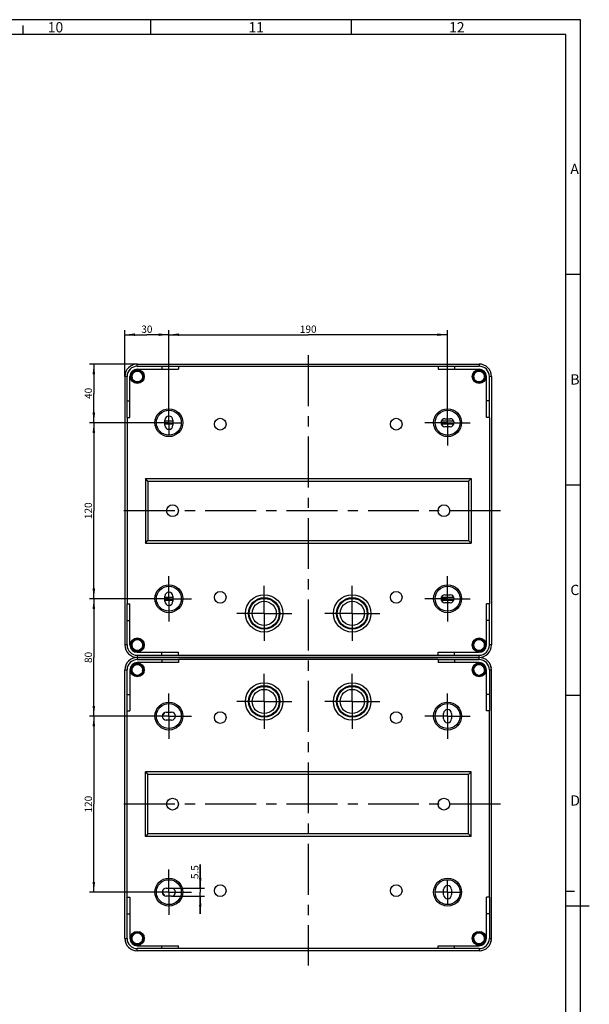
# Model space of a CAD drawing. Units: millimetres. Extents: x -3 to 844, y 0 to 594.
# Drawn here: x 650 to 844, y 258 to 594 of the extents above; entities that cross this region are included whole.
import ezdxf

# ---------------------------------------------------------------- set-up
doc = ezdxf.new("R2010")
doc.units = ezdxf.units.MM
doc.header["$LTSCALE"] = 46.255
doc.linetypes.add('CENTER', pattern=[0.6, 0.375, -0.075, 0.075, -0.075])
doc.layers.get('0').update_dxf_attribs({"linetype": 'CONTINUOUS'})
for name, color, linetype in [('DECKEL-AK12-BG-CADENAS_DXF_AXIS', 7, 'CONTINUOUS'), ('DECKEL-AK12-DXF_CONTINUOUS_LINE', 7, 'CONTINUOUS'), ('KASTEN-AK12-DXF_CONTINUOUS_LINE', 7, 'CONTINUOUS'), ('KASTEN-AK12-T_-171-09-CDXF_AXIS', 7, 'CONTINUOUS'), ('KLAPPDECKEL_AK_12_DXF_HATCHING', 7, 'CONTINUOUS'), ('M-STV-1208_DXF_AXIS', 7, 'CONTINUOUS'), ('M-STV-1208_DXF_DIMENSION', 7, 'CONTINUOUS'), ('M-STV-1208_DXF_FORMAT', 7, 'CONTINUOUS'), ('OBERTEIL-AK1DXF_CONTINUOUS_LINE', 7, 'CONTINUOUS'), ('SCHRAUBE_AK2DXF_CONTINUOUS_LINE', 7, 'CONTINUOUS'), ('SCHUKOSTECKDDXF_CONTINUOUS_LINE', 7, 'CONTINUOUS')]:
    doc.layers.add(name, color=color, linetype=linetype)
doc.styles.get("Standard").update_dxf_attribs({"font": 'txt', "width": 0.7})
doc.styles.add('TEXTSTYLE_2', font='txt', dxfattribs={"width": 0.785714})
doc.styles.add('TEXTSTYLE_5', font='txt', dxfattribs={"width": 0.714286})
doc.styles.add('TEXTSTYLE_6', font='txt', dxfattribs={"width": 0.571429})
doc.dimstyles.new('DIMSTYLE_1', dxfattribs={"dimtxt": 2.5, "dimasz": 3.5, "dimexe": 1.5, "dimexo": 0, "dimtad": 1, "dimdec": 3, "dimlfac": 2, "dimdsep": 46, "dimtxsty": 'Standard', "dimblk": '_FILLED', "dimblk1": '_FILLED', "dimblk2": '_FILLED', "dimcen": 0.09, "dimclrt": 5, "dimadec": 3, "dimazin": 2, "dimtp": 0.5, "dimtm": 0.5, "dimtfac": 1, "dimtdec": 3, "dimtofl": 0, "dimtmove": 0, "dimatfit": 3, "dimldrblk": '_FILLED', "dimfxl": 1, "dimtolj": 1, "dimarcsym": 0})
doc.dimstyles.new('DIMSTYLE_2', dxfattribs={"dimtxt": 2.5, "dimasz": 3.5, "dimexe": 1.5, "dimexo": 0, "dimtad": 1, "dimdec": 3, "dimlfac": 2, "dimdsep": 46, "dimtxsty": 'Standard', "dimblk": '_FILLED', "dimblk1": '_FILLED', "dimblk2": '_FILLED', "dimcen": 0.09, "dimclrt": 5, "dimadec": 3, "dimazin": 2, "dimtp": 0.2, "dimtm": 0.2, "dimtfac": 1, "dimtdec": 3, "dimtofl": 0, "dimtmove": 0, "dimatfit": 3, "dimldrblk": '_FILLED', "dimfxl": 1, "dimtolj": 1, "dimarcsym": 0})
doc.dimstyles.new('DIMSTYLE_3', dxfattribs={"dimtxt": 2.5, "dimasz": 3.5, "dimexe": 1.5, "dimexo": 0, "dimtad": 1, "dimdec": 3, "dimlfac": 2, "dimdsep": 46, "dimtxsty": 'Standard', "dimblk": '_FILLED', "dimblk1": '_FILLED', "dimblk2": '_FILLED', "dimcen": 0.09, "dimclrt": 5, "dimadec": 3, "dimazin": 2, "dimtp": 0.3, "dimtm": 0.3, "dimtfac": 1, "dimtdec": 3, "dimtofl": 0, "dimtmove": 0, "dimatfit": 3, "dimldrblk": '_FILLED', "dimfxl": 1, "dimtolj": 1, "dimarcsym": 0})
doc.dimstyles.new('DIMSTYLE_6', dxfattribs={"dimtxt": 2.5, "dimasz": 3.5, "dimexe": 1.5, "dimexo": 0, "dimtad": 1, "dimdec": 3, "dimlfac": 2, "dimdsep": 46, "dimtxsty": 'Standard', "dimblk": '_FILLED', "dimblk1": '_FILLED', "dimblk2": '_FILLED', "dimcen": 0.09, "dimclrt": 5, "dimadec": 3, "dimazin": 2, "dimtp": 0.1, "dimtm": 0.1, "dimtfac": 1, "dimtdec": 3, "dimtofl": 0, "dimtmove": 0, "dimatfit": 3, "dimldrblk": '_FILLED', "dimfxl": 1, "dimtolj": 1, "dimarcsym": 0})
pattern_1 = [(45, (0, 0), (-1.4142136, 1.4142136), [])]

# ---------------------------------------------------------------- blocks, each defined once
blk = doc.blocks.new('_FILLED')
at = {"color": 0, "linetype": 'ByBlock'}
blk.add_solid([(0, 0), (-1, 0.125), (-1, -0.125)], dxfattribs=at)
blk = doc.blocks.new('*D27')
at = {"layer": 'M-STV-1208_DXF_DIMENSION', "color": 2, "linetype": 'Continuous', "transparency": 16777216}
for p, q in [((700.69, 460.82), (700.69, 488.14)), ((700.69, 486.64), (748.19, 486.64)), ((795.69, 486.64), (748.19, 486.64)), ((795.69, 464.39), (795.69, 488.14))]:
    blk.add_line(p, q, dxfattribs=at)
at = {"layer": 'M-STV-1208_DXF_DIMENSION', "color": 2, "linetype": 'Continuous', "transparency": 16777216, "xscale": 3.5, "yscale": 3.5, "zscale": 3.5, "rotation": 180}
blk.add_blockref('_FILLED', (700.69, 486.64), dxfattribs=at)
at = {"layer": 'M-STV-1208_DXF_DIMENSION', "color": 2, "linetype": 'Continuous', "transparency": 16777216, "xscale": 3.5, "yscale": 3.5, "zscale": 3.5}
blk.add_blockref('_FILLED', (795.69, 486.64), dxfattribs=at)
at = {"layer": 'M-STV-1208_DXF_DIMENSION', "color": 5, "linetype": 'Continuous', "transparency": 16777216, "insert": (748.19, 489.76), "char_height": 2.5, "width": 8.0357, "attachment_point": 2, "line_spacing_factor": 0.9}
blk.add_mtext('190', dxfattribs=at)
blk = doc.blocks.new('*D28')
at = {"layer": 'M-STV-1208_DXF_DIMENSION', "color": 2, "linetype": 'Continuous', "transparency": 16777216}
for p, q in [((696.5, 456.64), (673.61, 456.64)), ((675.11, 456.64), (675.11, 426.64)), ((675.11, 396.64), (675.11, 426.64)), ((692.94, 396.64), (673.61, 396.64))]:
    blk.add_line(p, q, dxfattribs=at)
at = {"layer": 'M-STV-1208_DXF_DIMENSION', "color": 2, "linetype": 'Continuous', "transparency": 16777216, "xscale": 3.5, "yscale": 3.5, "zscale": 3.5}
for p, rotation in [((675.11, 456.64), 90), ((675.11, 396.64), 270)]:
    blk.add_blockref('_FILLED', p, dxfattribs=dict(at, rotation=rotation))
at = {"layer": 'M-STV-1208_DXF_DIMENSION', "color": 5, "linetype": 'Continuous', "transparency": 16777216, "insert": (671.98, 426.64), "char_height": 2.5, "width": 8.0357, "attachment_point": 2, "rotation": 90, "line_spacing_factor": 0.9}
blk.add_mtext('120', dxfattribs=at)
blk = doc.blocks.new('*D29')
at = {"layer": 'M-STV-1208_DXF_DIMENSION', "color": 2, "linetype": 'Continuous', "transparency": 16777216}
for p, q in [((692.94, 396.64), (673.61, 396.64)), ((675.11, 396.64), (675.11, 376.64)), ((675.11, 356.64), (675.11, 376.64)), ((699.81, 356.64), (673.61, 356.64))]:
    blk.add_line(p, q, dxfattribs=at)
at = {"layer": 'M-STV-1208_DXF_DIMENSION', "color": 2, "linetype": 'Continuous', "transparency": 16777216, "xscale": 3.5, "yscale": 3.5, "zscale": 3.5}
for p, rotation in [((675.11, 396.64), 90), ((675.11, 356.64), 270)]:
    blk.add_blockref('_FILLED', p, dxfattribs=dict(at, rotation=rotation))
at = {"layer": 'M-STV-1208_DXF_DIMENSION', "color": 5, "linetype": 'Continuous', "transparency": 16777216, "insert": (671.98, 376.64), "char_height": 2.5, "width": 5.8929, "attachment_point": 2, "rotation": 90, "line_spacing_factor": 0.9}
blk.add_mtext('80', dxfattribs=at)
blk = doc.blocks.new('*D30')
at = {"layer": 'M-STV-1208_DXF_DIMENSION', "color": 2, "linetype": 'Continuous', "transparency": 16777216}
for p, q in [((692.94, 356.64), (673.61, 356.64)), ((675.11, 356.64), (675.11, 326.64)), ((675.11, 296.64), (675.11, 326.64)), ((692.94, 296.64), (673.61, 296.64))]:
    blk.add_line(p, q, dxfattribs=at)
at = {"layer": 'M-STV-1208_DXF_DIMENSION', "color": 2, "linetype": 'Continuous', "transparency": 16777216, "xscale": 3.5, "yscale": 3.5, "zscale": 3.5}
for p, rotation in [((675.11, 356.64), 90), ((675.11, 296.64), 270)]:
    blk.add_blockref('_FILLED', p, dxfattribs=dict(at, rotation=rotation))
at = {"layer": 'M-STV-1208_DXF_DIMENSION', "color": 5, "linetype": 'Continuous', "transparency": 16777216, "insert": (671.98, 326.64), "char_height": 2.5, "width": 8.0357, "attachment_point": 2, "rotation": 90, "line_spacing_factor": 0.9}
blk.add_mtext('120', dxfattribs=at)
blk = doc.blocks.new('*D31')
at = {"layer": 'M-STV-1208_DXF_DIMENSION', "color": 2, "linetype": 'Continuous', "transparency": 16777216}
for p, q in [((685.69, 472.39), (685.69, 488.14)), ((685.69, 486.64), (693.19, 486.64)), ((700.69, 486.64), (693.19, 486.64)), ((700.69, 460.82), (700.69, 488.14))]:
    blk.add_line(p, q, dxfattribs=at)
at = {"layer": 'M-STV-1208_DXF_DIMENSION', "color": 2, "linetype": 'Continuous', "transparency": 16777216, "xscale": 3.5, "yscale": 3.5, "zscale": 3.5, "rotation": 180}
blk.add_blockref('_FILLED', (685.69, 486.64), dxfattribs=at)
at = {"layer": 'M-STV-1208_DXF_DIMENSION', "color": 2, "linetype": 'Continuous', "transparency": 16777216, "xscale": 3.5, "yscale": 3.5, "zscale": 3.5}
blk.add_blockref('_FILLED', (700.69, 486.64), dxfattribs=at)
at = {"layer": 'M-STV-1208_DXF_DIMENSION', "color": 5, "linetype": 'Continuous', "transparency": 16777216, "insert": (693.19, 489.76), "char_height": 2.5, "width": 5.625, "attachment_point": 2, "line_spacing_factor": 0.9}
blk.add_mtext('30', dxfattribs=at)
blk = doc.blocks.new('*D32')
at = {"layer": 'M-STV-1208_DXF_DIMENSION', "color": 2, "linetype": 'Continuous', "transparency": 16777216}
for p, q in [((689.94, 476.64), (673.61, 476.64)), ((675.11, 476.64), (675.11, 466.64)), ((675.11, 456.64), (675.11, 466.64)), ((696.5, 456.64), (673.61, 456.64))]:
    blk.add_line(p, q, dxfattribs=at)
at = {"layer": 'M-STV-1208_DXF_DIMENSION', "color": 2, "linetype": 'Continuous', "transparency": 16777216, "xscale": 3.5, "yscale": 3.5, "zscale": 3.5}
for p, rotation in [((675.11, 476.64), 90), ((675.11, 456.64), 270)]:
    blk.add_blockref('_FILLED', p, dxfattribs=dict(at, rotation=rotation))
at = {"layer": 'M-STV-1208_DXF_DIMENSION', "color": 5, "linetype": 'Continuous', "transparency": 16777216, "insert": (671.98, 466.64), "char_height": 2.5, "width": 5.8929, "attachment_point": 2, "rotation": 90, "line_spacing_factor": 0.9}
blk.add_mtext('40', dxfattribs=at)
blk = doc.blocks.new('*D33')
at = {"layer": 'M-STV-1208_DXF_DIMENSION', "color": 2, "linetype": 'Continuous', "transparency": 16777216}
for p, q in [((711.39, 298.01), (711.39, 306.09)), ((711.39, 306.09), (711.39, 296.64)), ((701.56, 298.01), (712.89, 298.01)), ((711.39, 289.26), (711.39, 296.64)), ((701.56, 295.26), (712.89, 295.26)), ((711.39, 295.26), (711.39, 289.26))]:
    blk.add_line(p, q, dxfattribs=at)
at = {"layer": 'M-STV-1208_DXF_DIMENSION', "color": 2, "linetype": 'Continuous', "transparency": 16777216, "xscale": 3.5, "yscale": 3.5, "zscale": 3.5}
for p, rotation in [((711.39, 298.01), 270), ((711.39, 295.26), 90)]:
    blk.add_blockref('_FILLED', p, dxfattribs=dict(at, rotation=rotation))
at = {"layer": 'M-STV-1208_DXF_DIMENSION', "color": 5, "linetype": 'Continuous', "transparency": 16777216, "insert": (708.27, 301.09), "char_height": 2.5, "width": 7.5, "attachment_point": 1, "rotation": 90, "line_spacing_factor": 0.9}
blk.add_mtext('5.5', dxfattribs=at)
blk = doc.blocks.new('HATCHING_BL1', base_point=(605.9, 299.98))
at = {"layer": 'KLAPPDECKEL_AK_12_DXF_HATCHING', "linetype": 'Continuous'}
h = blk.add_hatch(dxfattribs=at)
h.set_pattern_fill('DEFAULT__2', color=2, scale=2, angle=45, style=0, pattern_type=0)
h.set_pattern_definition(pattern_1)
edge = h.paths.add_edge_path()
edge.add_line((532.94, 454.08), (532.94, 452.74))
edge.add_line((529.7, 454.11), (532.94, 454.08))
edge.add_line((529.7, 455.11), (529.7, 454.11))
edge.add_line((534.19, 455.07), (529.7, 455.11))
edge.add_line((534.19, 455.07), (534.19, 398.2))
edge.add_line((529.7, 398.17), (534.19, 398.2))
edge.add_line((529.7, 399.17), (529.7, 398.17))
edge.add_line((532.94, 399.19), (529.7, 399.17))
edge.add_line((532.94, 400.53), (532.94, 399.19))
edge.add_line((532.94, 400.53), (526.44, 400.59))
edge.add_line((525.54, 400.8), (526.44, 400.59))
edge.add_line((525.54, 400.97), (525.54, 400.8))
edge.add_line((525.54, 400.97), (526.44, 401.19))
edge.add_line((532.94, 401.24), (526.44, 401.19))
edge.add_line((532.94, 452.03), (532.94, 401.24))
edge.add_line((532.94, 452.03), (526.44, 452.09))
edge.add_line((525.54, 452.3), (526.44, 452.09))
edge.add_line((525.54, 452.47), (525.54, 452.3))
edge.add_line((525.54, 452.47), (526.44, 452.69))
edge.add_line((532.94, 452.74), (526.44, 452.69))
h = blk.add_hatch(dxfattribs=at)
h.set_pattern_fill('DEFAULT__8', color=2, scale=2, angle=45, style=0, pattern_type=0)
h.set_pattern_definition(pattern_1)
edge = h.paths.add_edge_path()
edge.add_line((685.01, 200.76), (685.01, 199.42))
edge.add_line((681.76, 200.79), (685.01, 200.76))
edge.add_line((681.76, 201.79), (681.76, 200.79))
edge.add_line((686.26, 201.75), (681.76, 201.79))
edge.add_line((686.26, 201.75), (686.26, 144.88))
edge.add_line((681.76, 144.85), (686.26, 144.88))
edge.add_line((681.76, 145.85), (681.76, 144.85))
edge.add_line((685.01, 145.87), (681.76, 145.85))
edge.add_line((685.01, 147.21), (685.01, 145.87))
edge.add_line((685.01, 147.21), (678.51, 147.27))
edge.add_line((677.61, 147.48), (678.51, 147.27))
edge.add_line((677.61, 147.65), (677.61, 147.48))
edge.add_line((677.61, 147.65), (678.51, 147.87))
edge.add_line((685.01, 147.92), (678.51, 147.87))
edge.add_line((685.01, 198.71), (685.01, 147.92))
edge.add_line((685.01, 198.71), (678.51, 198.77))
edge.add_line((677.61, 198.98), (678.51, 198.77))
edge.add_line((677.61, 199.15), (677.61, 198.98))
edge.add_line((677.61, 199.15), (678.51, 199.37))
edge.add_line((685.01, 199.42), (678.51, 199.37))

msp = doc.modelspace()

# ---------------------------------------------------------------- linework, layer by layer
at = {"layer": 'DECKEL-AK12-BG-CADENAS_DXF_AXIS', "color": 7, "linetype": 'CENTER'}
msp.add_line((813.68665, 426.63693), (682.68665, 426.63693), dxfattribs=at)
at = {"layer": 'DECKEL-AK12-DXF_CONTINUOUS_LINE', "color": 7, "linetype": 'Continuous'}
for centre, start, end in [((689.93665, 372.38693), 99.0244087, 107.9694016), ((806.43665, 372.38693), 72.0305984, 80.9755913), ((689.93665, 372.38693), 162.0305984, 170.9755913), ((689.93665, 372.38693), 126.0601044, 143.9398956), ((806.43665, 372.38693), 36.0601044, 53.9398956), ((806.43665, 372.38693), 8.3698139, 17.9694016), ((689.93665, 280.88693), 189.0244087, 197.9694016), ((806.43665, 280.88693), 342.0305984, 350.9755913), ((689.93665, 280.88693), 216.0601044, 233.9398956), ((689.93665, 280.88693), 252.0305984, 260.9755913), ((806.43665, 280.88693), 278.3698139, 287.9694016), ((806.43665, 280.88693), 306.0601044, 323.9398956)]:
    msp.add_arc(centre, 4.25, start, end, dxfattribs=at)
at = {"layer": 'KASTEN-AK12-DXF_CONTINUOUS_LINE', "color": 9, "linetype": 'Continuous'}
for p, q in [((689.93665, 475.88693), (689.93665, 476.63693)), ((806.43665, 476.63693), (806.43665, 475.88693)), ((703.93665, 475.88693), (792.43665, 475.88693)), ((686.43665, 472.38693), (685.68665, 472.38693)), ((810.68665, 472.38693), (809.93665, 472.38693)), ((686.43665, 458.38693), (686.43665, 394.88693)), ((809.93665, 458.38693), (809.93665, 394.88693)), ((686.43665, 380.88693), (685.68665, 380.88693)), ((810.68665, 380.88693), (809.93665, 380.88693)), ((689.93665, 377.38693), (689.93665, 376.63693)), ((689.93665, 376.63693), (689.93665, 375.88693)), ((703.93665, 377.38693), (792.43665, 377.38693)), ((792.43665, 375.88693), (703.93665, 375.88693)), ((806.43665, 376.63693), (806.43665, 377.38693)), ((806.43665, 375.88693), (806.43665, 376.63693)), ((685.68665, 372.38693), (686.43665, 372.38693)), ((809.93665, 372.38693), (810.68665, 372.38693)), ((686.43665, 294.88693), (686.43665, 358.38693)), ((809.93665, 294.88693), (809.93665, 358.38693)), ((685.68665, 280.88693), (686.43665, 280.88693)), ((809.93665, 280.88693), (810.68665, 280.88693)), ((689.93665, 276.63693), (689.93665, 277.38693)), ((792.43665, 277.38693), (703.93665, 277.38693)), ((806.43665, 277.38693), (806.43665, 276.63693))]:
    msp.add_line(p, q, dxfattribs=at)
at = {"layer": 'KASTEN-AK12-DXF_CONTINUOUS_LINE', "color": 7, "linetype": 'Continuous'}
for p, q in [((689.93665, 476.63693), (806.43665, 476.63693)), ((689.93665, 476.63693), (806.43665, 476.63693)), ((689.93665, 475.88693), (703.93665, 475.88693)), ((689.93665, 474.88693), (703.93665, 474.88693)), ((698.26536, 475.88693), (698.26536, 474.88693)), ((703.93665, 475.88693), (703.93665, 474.88693)), ((792.43665, 475.88693), (792.43665, 474.88693)), ((792.43665, 475.88693), (806.43665, 475.88693)), ((792.43665, 474.88693), (806.43665, 474.88693)), ((798.10793, 475.88693), (798.10793, 474.88693)), ((685.68665, 472.38693), (685.68665, 380.88693)), ((686.43665, 458.38693), (686.43665, 472.38693)), ((687.43665, 458.38693), (687.43665, 472.38693)), ((808.93665, 458.38693), (808.93665, 472.38693)), ((809.93665, 458.38693), (809.93665, 472.38693)), ((810.68665, 472.38693), (810.68665, 380.88693)), ((810.68665, 472.38693), (810.68665, 380.88693)), ((686.43665, 464.05821), (687.43665, 464.05821)), ((809.93665, 464.05821), (808.93665, 464.05821)), ((686.43665, 458.38693), (687.43665, 458.38693)), ((699.31165, 455.76193), (699.31165, 457.51193)), ((702.06165, 457.51193), (702.06165, 455.76193)), ((794.81165, 458.01193), (796.56165, 458.01193)), ((809.93665, 458.38693), (808.93665, 458.38693)), ((796.56165, 455.26193), (794.81165, 455.26193)), ((692.68665, 437.63693), (692.68665, 415.63693)), ((693.55267, 436.7709), (692.68665, 437.63693)), ((692.68665, 437.63693), (803.68665, 437.63693)), ((693.55267, 436.7709), (693.55267, 416.50295)), ((693.55267, 436.7709), (802.82062, 436.7709)), ((802.82062, 436.7709), (803.68665, 437.63693)), ((802.82062, 436.7709), (802.82062, 416.50295)), ((803.68665, 437.63693), (803.68665, 415.63693)), ((692.68665, 415.63693), (693.55267, 416.50295)), ((693.55267, 416.50295), (802.82062, 416.50295)), ((803.68665, 415.63693), (802.82062, 416.50295)), ((692.68665, 415.63693), (803.68665, 415.63693)), ((699.31165, 395.76193), (699.31165, 397.51193)), ((702.06165, 397.51193), (702.06165, 395.76193)), ((794.81165, 398.01193), (796.56165, 398.01193)), ((686.43665, 380.88693), (686.43665, 394.88693)), ((686.43665, 394.88693), (687.43665, 394.88693)), ((687.43665, 380.88693), (687.43665, 394.88693)), ((796.56165, 395.26193), (794.81165, 395.26193)), ((809.93665, 394.88693), (808.93665, 394.88693)), ((808.93665, 380.88693), (808.93665, 394.88693)), ((809.93665, 380.88693), (809.93665, 394.88693)), ((686.43665, 389.21565), (687.43665, 389.21565)), ((809.93665, 389.21565), (808.93665, 389.21565)), ((689.93665, 378.38693), (703.93665, 378.38693)), ((689.93665, 377.38693), (703.93665, 377.38693)), ((806.43665, 376.63693), (689.93665, 376.63693)), ((689.93665, 376.63693), (806.43665, 376.63693)), ((689.93665, 375.88693), (703.93665, 375.88693)), ((698.26536, 377.38693), (698.26536, 378.38693)), ((698.26536, 375.88693), (698.26536, 374.88693)), ((703.93665, 377.38693), (703.93665, 378.38693)), ((703.93665, 375.88693), (703.93665, 374.88693)), ((792.43665, 378.38693), (806.43665, 378.38693)), ((792.43665, 377.38693), (792.43665, 378.38693)), ((792.43665, 377.38693), (806.43665, 377.38693)), ((792.43665, 375.88693), (806.43665, 375.88693)), ((792.43665, 375.88693), (792.43665, 374.88693)), ((798.10793, 377.38693), (798.10793, 378.38693)), ((798.10793, 375.88693), (798.10793, 374.88693)), ((703.93665, 374.88693), (689.93665, 374.88693)), ((806.43665, 374.88693), (792.43665, 374.88693)), ((685.68665, 280.88693), (685.68665, 372.38693)), ((685.68665, 280.88693), (685.68665, 372.38693)), ((686.43665, 358.38693), (686.43665, 372.38693)), ((687.43665, 372.38693), (687.43665, 358.38693)), ((808.93665, 358.38693), (808.93665, 372.38693)), ((809.93665, 372.38693), (809.93665, 358.38693)), ((810.68665, 280.88693), (810.68665, 372.38693)), ((686.43665, 364.05821), (687.43665, 364.05821)), ((809.93665, 364.05821), (808.93665, 364.05821)), ((686.43665, 358.38693), (687.43665, 358.38693)), ((699.81165, 358.01193), (701.56165, 358.01193)), ((794.31165, 355.76193), (794.31165, 357.51193)), ((797.06165, 357.51193), (797.06165, 355.76193)), ((809.93665, 358.38693), (808.93665, 358.38693)), ((701.56165, 355.26193), (699.81165, 355.26193)), ((692.68665, 337.63693), (693.55267, 336.7709)), ((692.68665, 315.63693), (692.68665, 337.63693)), ((803.68665, 337.63693), (692.68665, 337.63693)), ((693.55267, 316.50295), (693.55267, 336.7709)), ((802.82062, 336.7709), (693.55267, 336.7709)), ((803.68665, 337.63693), (802.82062, 336.7709)), ((802.82062, 316.50295), (802.82062, 336.7709)), ((803.68665, 315.63693), (803.68665, 337.63693)), ((693.55267, 316.50295), (692.68665, 315.63693)), ((803.68665, 315.63693), (692.68665, 315.63693)), ((802.82062, 316.50295), (693.55267, 316.50295)), ((802.82062, 316.50295), (803.68665, 315.63693)), ((699.81165, 298.01193), (701.56165, 298.01193)), ((794.31165, 295.76193), (794.31165, 297.51193)), ((797.06165, 297.51193), (797.06165, 295.76193)), ((686.43665, 294.88693), (687.43665, 294.88693)), ((686.43665, 280.88693), (686.43665, 294.88693)), ((687.43665, 294.88693), (687.43665, 280.88693)), ((701.56165, 295.26193), (699.81165, 295.26193)), ((809.93665, 294.88693), (808.93665, 294.88693)), ((808.93665, 280.88693), (808.93665, 294.88693)), ((809.93665, 294.88693), (809.93665, 280.88693)), ((686.43665, 289.21565), (687.43665, 289.21565)), ((809.93665, 289.21565), (808.93665, 289.21565)), ((689.93665, 278.38693), (703.93665, 278.38693)), ((703.93665, 277.38693), (689.93665, 277.38693)), ((806.43665, 276.63693), (689.93665, 276.63693)), ((806.43665, 276.63693), (689.93665, 276.63693)), ((698.26536, 277.38693), (698.26536, 278.38693)), ((703.93665, 277.38693), (703.93665, 278.38693)), ((792.43665, 278.38693), (806.43665, 278.38693)), ((792.43665, 277.38693), (792.43665, 278.38693)), ((806.43665, 277.38693), (792.43665, 277.38693)), ((798.10793, 277.38693), (798.10793, 278.38693))]:
    msp.add_line(p, q, dxfattribs=at)
for centre, radius in [((689.93665, 472.38693), 2.375), ((806.43665, 472.38693), 2.375), ((700.68665, 456.63693), 4.75), ((795.68665, 456.63693), 4.75), ((718.18665, 456.13693), 2), ((778.18665, 456.13693), 2), ((701.93665, 426.63693), 2), ((794.43665, 426.63693), 2), ((700.68665, 396.63693), 4.75), ((795.68665, 396.63693), 4.75), ((718.18665, 397.13693), 2), ((733.18665, 391.63693), 6.375), ((733.18665, 391.63693), 5.375), ((733.18665, 391.63693), 5.125), ((763.18665, 391.63693), 6.375), ((763.18665, 391.63693), 5.375), ((763.18665, 391.63693), 5.125), ((778.18665, 397.13693), 2), ((733.18665, 391.63693), 4.125), ((763.18665, 391.63693), 4.125), ((689.93665, 380.88693), 2.375), ((806.43665, 380.88693), 2.375), ((689.93665, 372.38693), 2.375), ((806.43665, 372.38693), 2.375), ((733.18665, 361.63693), 6.375), ((733.18665, 361.63693), 5.375), ((733.18665, 361.63693), 5.125), ((763.18665, 361.63693), 6.375), ((763.18665, 361.63693), 5.375), ((763.18665, 361.63693), 5.125), ((733.18665, 361.63693), 4.125), ((763.18665, 361.63693), 4.125), ((700.68665, 356.63693), 4.75), ((795.68665, 356.63693), 4.75), ((718.18665, 356.13693), 2), ((778.18665, 356.13693), 2), ((701.93665, 326.63693), 2), ((794.43665, 326.63693), 2), ((700.68665, 296.63693), 4.75), ((718.18665, 297.13693), 2), ((778.18665, 297.13693), 2), ((795.68665, 296.63693), 4.75), ((689.93665, 280.88693), 2.375), ((806.43665, 280.88693), 2.375)]:
    msp.add_circle(centre, radius, dxfattribs=at)
at = {"layer": 'KASTEN-AK12-DXF_CONTINUOUS_LINE', "color": 9, "linetype": 'Continuous'}
for centre in [(700.68665, 456.63693), (795.68665, 456.63693), (700.68665, 396.63693), (795.68665, 396.63693), (700.68665, 356.63693), (795.68665, 356.63693), (700.68665, 296.63693), (795.68665, 296.63693)]:
    msp.add_circle(centre, 4.25, dxfattribs=at)
at = {"layer": 'KASTEN-AK12-DXF_CONTINUOUS_LINE', "color": 7, "linetype": 'Continuous'}
for centre, radius, start, end in [((689.93665, 472.38693), 4.25, 90, 180), ((806.43665, 472.38693), 4.25, 0, 90), ((689.93665, 472.38693), 3.5, 90, 180), ((689.93665, 472.38693), 2.5, 90, 180), ((806.43665, 472.38693), 3.5, 0, 90), ((806.43665, 472.38693), 2.5, 0, 90), ((700.68665, 457.51193), 1.375, 0, 180), ((794.81165, 456.63693), 1.375, 90, 270), ((796.56165, 456.63693), 1.375, 270, 90), ((700.68665, 455.76193), 1.375, 180, 360), ((700.68665, 397.51193), 1.375, 0, 180), ((794.81165, 396.63693), 1.375, 90, 270), ((796.56165, 396.63693), 1.375, 270, 90), ((700.68665, 395.76193), 1.375, 180, 360), ((689.93665, 380.88693), 4.25, 180, 270), ((689.93665, 380.88693), 3.5, 180, 270), ((689.93665, 380.88693), 2.5, 180, 270), ((806.43665, 380.88693), 4.25, 270, 360), ((806.43665, 380.88693), 3.5, 270, 360), ((806.43665, 380.88693), 2.5, 270, 360), ((689.93665, 372.38693), 4.25, 90, 180), ((689.93665, 372.38693), 3.5, 90, 180), ((806.43665, 372.38693), 4.25, 0, 90), ((806.43665, 372.38693), 3.5, 0, 90), ((689.93665, 372.38693), 2.5, 90, 180), ((806.43665, 372.38693), 2.5, 0, 90), ((699.81165, 356.63693), 1.375, 90, 270), ((701.56165, 356.63693), 1.375, 270, 90), ((795.68665, 357.51193), 1.375, 0, 180), ((795.68665, 355.76193), 1.375, 180, 360), ((795.68665, 297.51193), 1.375, 0, 180), ((699.81165, 296.63693), 1.375, 90, 270), ((701.56165, 296.63693), 1.375, 270, 90), ((795.68665, 295.76193), 1.375, 180, 360), ((689.93665, 280.88693), 4.25, 180, 270), ((689.93665, 280.88693), 3.5, 180, 270), ((689.93665, 280.88693), 2.5, 180, 270), ((806.43665, 280.88693), 4.25, 270, 360), ((806.43665, 280.88693), 3.5, 270, 360), ((806.43665, 280.88693), 2.5, 270, 360)]:
    msp.add_arc(centre, radius, start, end, dxfattribs=at)
at = {"layer": 'KASTEN-AK12-T_-171-09-CDXF_AXIS', "color": 7, "linetype": 'CENTER'}
for p, q in [((795.68665, 456.63693), (795.68665, 464.38693)), ((700.68665, 456.63693), (700.68665, 460.82443)), ((700.68665, 456.63693), (696.49915, 456.63693)), ((700.68665, 456.63693), (700.68665, 452.44943)), ((700.68665, 456.63693), (704.87415, 456.63693)), ((795.68665, 456.63693), (787.93665, 456.63693)), ((795.68665, 456.63693), (795.68665, 448.88693)), ((795.68665, 456.63693), (803.43665, 456.63693)), ((700.68665, 396.63693), (700.68665, 404.38693)), ((795.68665, 396.63693), (795.68665, 404.38693)), ((733.18665, 391.63693), (733.18665, 401.01193)), ((763.18665, 391.63693), (763.18665, 401.01193)), ((700.68665, 396.63693), (692.93665, 396.63693)), ((700.68665, 396.63693), (700.68665, 388.88693)), ((700.68665, 396.63693), (708.43665, 396.63693)), ((795.68665, 396.63693), (787.93665, 396.63693)), ((795.68665, 396.63693), (803.43665, 396.63693)), ((795.68665, 396.63693), (795.68665, 388.88693)), ((733.18665, 391.63693), (723.81165, 391.63693)), ((733.18665, 391.63693), (733.18665, 382.26193)), ((733.18665, 391.63693), (742.56165, 391.63693)), ((763.18665, 391.63693), (753.81165, 391.63693)), ((763.18665, 391.63693), (763.18665, 382.26193)), ((763.18665, 391.63693), (772.56165, 391.63693)), ((733.18665, 361.63693), (733.18665, 371.01193)), ((763.18665, 361.63693), (763.18665, 371.01193)), ((700.68665, 356.63693), (700.68665, 364.38693)), ((795.68665, 356.63693), (795.68665, 364.38693)), ((733.18665, 361.63693), (723.81165, 361.63693)), ((733.18665, 361.63693), (733.18665, 352.26193)), ((733.18665, 361.63693), (742.56165, 361.63693)), ((763.18665, 361.63693), (753.81165, 361.63693)), ((763.18665, 361.63693), (772.56165, 361.63693)), ((763.18665, 361.63693), (763.18665, 352.26193)), ((700.68665, 356.63693), (692.93665, 356.63693)), ((700.68665, 356.63693), (700.68665, 348.88693)), ((700.68665, 356.63693), (708.43665, 356.63693)), ((795.68665, 356.63693), (787.93665, 356.63693)), ((795.68665, 356.63693), (803.43665, 356.63693)), ((795.68665, 356.63693), (795.68665, 348.88693)), ((700.68665, 296.63693), (700.68665, 304.38693)), ((795.68665, 296.63693), (795.68665, 300.82443)), ((700.68665, 296.63693), (692.93665, 296.63693)), ((700.68665, 296.63693), (708.43665, 296.63693)), ((700.68665, 296.63693), (700.68665, 288.88693)), ((795.68665, 296.63693), (791.49915, 296.63693)), ((795.68665, 296.63693), (799.87415, 296.63693)), ((795.68665, 296.63693), (795.68665, 292.44943))]:
    msp.add_line(p, q, dxfattribs=at)
at = {"layer": 'M-STV-1208_DXF_AXIS', "color": 7, "linetype": 'CENTER'}
for p, q in [((748.18665, 479.63693), (748.18665, 271.63761)), ((813.68665, 326.63693), (682.68665, 326.63693))]:
    msp.add_line(p, q, dxfattribs=at)
at = {"layer": 'M-STV-1208_DXF_FORMAT', "color": 2, "linetype": 'Continuous'}
for p, q in [((841, 594), (0, 594)), ((694.4906, 589.00081), (694.4906, 594.00081)), ((762.89063, 589.00081), (762.89063, 594.00081)), ((841, 0), (841, 594)), ((651.01, 589), (651.01, 592)), ((836.00997, 4.99996), (836.00997, 578.99996)), ((836.00997, 507.24996), (841.00997, 507.24996)), ((836.00997, 435.49996), (841.00997, 435.49996)), ((836.00997, 363.74996), (841.00997, 363.74996)), ((836.01001, 297), (839.01001, 297)), ((836.00997, 291.99996), (844.00997, 291.99996))]:
    msp.add_line(p, q, dxfattribs=at)
at = {"layer": 'M-STV-1208_DXF_FORMAT', "color": 7, "linetype": 'Continuous'}
for p, q in [((836.01001, 589), (5.01001, 589)), ((836.01001, 5), (836.01001, 589))]:
    msp.add_line(p, q, dxfattribs=at)
at = {"layer": 'OBERTEIL-AK1DXF_CONTINUOUS_LINE', "color": 7, "linetype": 'Continuous'}
for p, q in [((699.3098, 457.24468), (702.06085, 457.24996)), ((793.58712, 457.2513), (797.79203, 457.24323)), ((702.06086, 396.02389), (699.3098, 396.02917)), ((797.79203, 396.03062), (793.58713, 396.02255))]:
    msp.add_line(p, q, dxfattribs=at)
at = {"layer": 'OBERTEIL-AK1DXF_CONTINUOUS_LINE', "color": 9, "linetype": 'Continuous'}
for p, q in [((702.06165, 457.15408), (699.31165, 457.15408)), ((797.83146, 457.15408), (793.54183, 457.15408)), ((702.06165, 456.15423), (699.31165, 456.15423)), ((797.84744, 456.15423), (793.52585, 456.15423)), ((702.06165, 397.11962), (699.31165, 397.11962)), ((702.06165, 396.11978), (699.31165, 396.11978)), ((797.84744, 397.11962), (793.52585, 397.11962)), ((797.83146, 396.11978), (793.54183, 396.11978))]:
    msp.add_line(p, q, dxfattribs=at)
at = {"layer": 'SCHRAUBE_AK2DXF_CONTINUOUS_LINE', "color": 7, "linetype": 'Continuous'}
for centre, radius in [((689.93665, 472.38693), 2.25), ((689.93665, 472.38693), 1.8665), ((806.43665, 472.38693), 2.25), ((806.43665, 472.38693), 1.8665), ((689.93665, 380.88693), 2.25), ((689.93665, 380.88693), 1.8665), ((806.43665, 380.88693), 2.25), ((806.43665, 380.88693), 1.8665), ((689.93665, 372.38693), 2.25), ((689.93665, 372.38693), 1.8665), ((806.43665, 372.38693), 2.25), ((806.43665, 372.38693), 1.8665), ((689.93665, 280.88693), 2.25), ((689.93665, 280.88693), 1.8665), ((806.43665, 280.88693), 2.25), ((806.43665, 280.88693), 1.8665)]:
    msp.add_circle(centre, radius, dxfattribs=at)
at = {"layer": 'SCHRAUBE_AK2DXF_CONTINUOUS_LINE', "color": 2, "linetype": 'Continuous'}
for centre, start, end in [((689.93665, 472.38693), 255, 195), ((806.43665, 472.38693), 255, 195), ((689.93665, 380.88693), 255, 195), ((806.43665, 380.88693), 255, 195), ((689.93665, 372.38693), 345, 285), ((806.43665, 372.38693), 345, 285), ((689.93665, 280.88693), 345, 285), ((806.43665, 280.88693), 345, 285)]:
    msp.add_arc(centre, 1.8665, start, end, dxfattribs=at)
at = {"layer": 'SCHUKOSTECKDDXF_CONTINUOUS_LINE', "color": 7, "linetype": 'Continuous'}
for centre, start, end in [((707.68665, 352.63693), 148.6577502, 157.4542956), ((707.68665, 300.63693), 202.5457044, 211.3422498)]:
    msp.add_arc(centre, 10, start, end, dxfattribs=at)

# ---------------------------------------------------------------- block references
msp.add_blockref('HATCHING_BL1', (605.90028, 299.97684))

# ---------------------------------------------------------------- texts
at = {"layer": 'M-STV-1208_DXF_FORMAT', "color": 5, "linetype": 'Continuous', "char_height": 3.493164, "attachment_point": 1, "line_spacing_factor": 0.9}
for s, insert, width, style in [('\\Q0.000018724;10', (659.38062, 593.16398), 7.1110839, 'TEXTSTYLE_5'), ('\\Q0.000018724;11', (727.79062, 593.16398), 5.9882811, 'TEXTSTYLE_2'), ('\\Q0.000018724;12', (796.20062, 593.16398), 7.1110839, 'TEXTSTYLE_6'), ('\\Q0.000018724;A', (837.54995, 544.89312), 4.4912109, 'TEXTSTYLE_2'), ('\\Q0.000018724;B', (837.54995, 473.14312), 4.1169433, 'TEXTSTYLE_2'), ('\\Q0.000018724;C', (837.54995, 401.39313), 4.366455, 'TEXTSTYLE_5'), ('\\Q0.000018724;D', (837.54995, 329.64313), 4.7407226, 'TEXTSTYLE_5')]:
    msp.add_mtext(s, dxfattribs=dict(at, insert=insert, width=width, style=style))

# ---------------------------------------------------------------- dimensions: what is measured, and where the dimension line sits
at = {"layer": 'M-STV-1208_DXF_DIMENSION', "color": 2, "linetype": 'Continuous'}
for base, p1, p2, dimstyle, picture, middle in [((700.68665, 486.63693), (685.68665, 472.38693), (700.68665, 460.82443), 'DIMSTYLE_2', '*D31', (692.82949, 486.63693)), ((795.68665, 486.63693), (700.68665, 460.82443), (795.68665, 464.38693), 'DIMSTYLE_1', '*D27', (747.8295, 486.63693))]:
    dim = msp.add_linear_dim(base=base, p1=p1, p2=p2, dimstyle=dimstyle, dxfattribs=at)
    dim.commit()
    dim.dimension.update_dxf_attribs({"geometry": picture, "text_midpoint": middle, "dimtype": 160})
for base, p1, p2, dimstyle, picture, middle in [((675.10749, 456.63693), (689.93665, 476.63693), (696.49915, 456.63693), 'DIMSTYLE_3', '*D32', (675.10749, 466.27978)), ((675.10749, 396.63693), (696.49915, 456.63693), (692.93665, 396.63693), 'DIMSTYLE_3', '*D28', (675.10749, 426.27978)), ((675.10749, 356.63693), (692.93665, 396.63693), (699.81165, 356.63693), 'DIMSTYLE_3', '*D29', (675.10749, 376.27978)), ((675.10749, 296.63693), (692.93665, 356.63693), (692.93665, 296.63693), 'DIMSTYLE_3', '*D30', (675.10749, 326.27978)), ((711.39352, 295.26193), (701.56165, 298.01193), (701.56165, 295.26193), 'DIMSTYLE_6', '*D33', (711.39352, 303.23108))]:
    dim = msp.add_linear_dim(base=base, p1=p1, p2=p2, angle=270, dimstyle=dimstyle, dxfattribs=at)
    dim.commit()
    dim.dimension.update_dxf_attribs({"geometry": picture, "text_midpoint": middle, "dimtype": 160})

doc.saveas('drawing.dxf')
